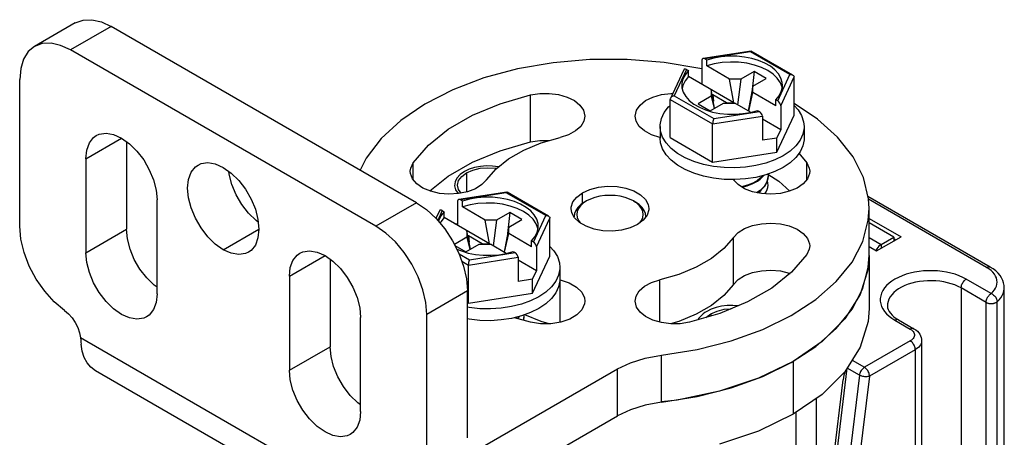
# Model space of a CAD drawing. Units: inches. Extents: x 0.5 to 33.6, y 0.5 to 21.6.
# Drawn here: x 31.7 to 32.3, y 7.6 to 7.9 of the extents above; entities that cross this region are included whole.
import ezdxf

# ---------------------------------------------------------------- set-up
doc = ezdxf.new("R2010")
doc.units = ezdxf.units.IN
doc.header["$LTSCALE"] = 1.87
doc.header["$MEASUREMENT"] = 0
doc.linetypes.add('HIDDEN', pattern=[0.2, 0.1, -0.1])
doc.layers.get('0').update_dxf_attribs({"linetype": 'CONTINUOUS'})
doc.layers.add('AXIS', color=7, linetype='CONTINUOUS')
doc.layers.add('DEFAULT_2', color=7, linetype='HIDDEN')

msp = doc.modelspace()

# ---------------------------------------------------------------- linework, layer by layer
at = {"color": 7, "linetype": 'CONTINUOUS'}
for p, q in [((31.70036, 7.87684), (31.67253, 7.86076)), ((31.72497, 7.8744), (31.69713, 7.85833)), ((31.93376, 7.75386), (31.72497, 7.8744)), ((31.90592, 7.73778), (31.69713, 7.85833)), ((32.16253, 7.85761), (32.12964, 7.85253)), ((32.16253, 7.85761), (32.16262, 7.8576)), ((32.19105, 7.84118), (32.16262, 7.8576)), ((32.1288, 7.85136), (32.1288, 7.83492)), ((32.16209, 7.85706), (32.13085, 7.85222)), ((32.13224, 7.85142), (32.13085, 7.85222)), ((32.13224, 7.8474), (32.13224, 7.85142)), ((32.18908, 7.84148), (32.16209, 7.85706)), ((32.1164, 7.84476), (32.10733, 7.82521)), ((32.11832, 7.84499), (32.10995, 7.82695)), ((32.11832, 7.84499), (32.11971, 7.84419)), ((32.11971, 7.84017), (32.11971, 7.84419)), ((32.14777, 7.83843), (32.13224, 7.8474)), ((32.15072, 7.82226), (32.11971, 7.84017)), ((32.15072, 7.82226), (32.14777, 7.83843)), ((32.15543, 7.83843), (32.14777, 7.83843)), ((32.15543, 7.83843), (32.15313, 7.82088)), ((32.16448, 7.84366), (32.15543, 7.83843)), ((32.16448, 7.84366), (32.16297, 7.8293)), ((32.16378, 7.83361), (32.17283, 7.83884)), ((32.17283, 7.83884), (32.16448, 7.84366)), ((32.18071, 7.82344), (32.18908, 7.84148)), ((32.18275, 7.82022), (32.19187, 7.83987)), ((32.19187, 7.81378), (32.19187, 7.83987)), ((32.13524, 7.8312), (32.13524, 7.82678)), ((32.13757, 7.81848), (32.13524, 7.8312)), ((32.16378, 7.83361), (32.16057, 7.81658)), ((32.16378, 7.82919), (32.16378, 7.83361)), ((32.10716, 7.7984), (32.10716, 7.82448)), ((32.10716, 7.82448), (32.13619, 7.80772)), ((32.10995, 7.82695), (32.13694, 7.81137)), ((32.13524, 7.82678), (32.1262, 7.82156)), ((32.13524, 7.82678), (32.13715, 7.81824)), ((32.13622, 7.82775), (32.13591, 7.82757)), ((32.13622, 7.82775), (32.13668, 7.82332)), ((32.14571, 7.82226), (32.13622, 7.82775)), ((32.16083, 7.81643), (32.16378, 7.82919)), ((32.17932, 7.82022), (32.16378, 7.82919)), ((32.17932, 7.82022), (32.17932, 7.82424)), ((32.18071, 7.82344), (32.17932, 7.82424)), ((32.1262, 7.82156), (32.13455, 7.81674)), ((32.13455, 7.81674), (32.1436, 7.82196)), ((32.1436, 7.82196), (32.15125, 7.82196)), ((32.14571, 7.82226), (32.14575, 7.82196)), ((32.14571, 7.82226), (32.15072, 7.82226)), ((32.16209, 7.8157), (32.15125, 7.82196)), ((32.18275, 7.82022), (32.18275, 7.80378)), ((32.13619, 7.80772), (32.17022, 7.81299)), ((32.13694, 7.81137), (32.16818, 7.81621)), ((32.16201, 7.81568), (32.16679, 7.81701)), ((32.16679, 7.81701), (32.16818, 7.81621)), ((32.17022, 7.81299), (32.17022, 7.79654)), ((32.18275, 7.80378), (32.17022, 7.81101)), ((32.1801, 7.78843), (32.19187, 7.81378)), ((32.1003, 7.80609), (32.1003, 7.79805)), ((32.13619, 7.78163), (32.13619, 7.80772)), ((32.17032, 7.80806), (32.17022, 7.80812)), ((32.17022, 7.808), (32.17032, 7.80806)), ((32.1801, 7.79807), (32.18275, 7.80378)), ((32.19872, 7.80609), (32.19872, 7.79805)), ((32.10716, 7.7984), (32.13619, 7.78163)), ((32.1801, 7.79807), (32.17022, 7.79654)), ((32.1801, 7.78843), (32.1801, 7.79807)), ((32.13619, 7.78163), (32.1801, 7.78843)), ((32.16967, 7.76281), (32.17184, 7.76521)), ((31.9955, 7.76118), (31.96261, 7.75609)), ((31.99506, 7.76062), (31.96381, 7.75579)), ((32.02205, 7.74504), (31.99506, 7.76062)), ((31.9955, 7.76118), (31.99558, 7.76116)), ((32.02402, 7.74475), (31.99558, 7.76116)), ((32.16691, 7.76108), (32.16638, 7.76079)), ((32.16691, 7.76068), (32.16967, 7.76281)), ((32.32597, 7.70989), (32.24241, 7.75814)), ((31.93376, 7.75386), (31.90592, 7.73778)), ((31.96177, 7.75493), (31.96177, 7.73848)), ((31.9652, 7.75499), (31.96381, 7.75579)), ((31.9652, 7.75097), (31.9652, 7.75499)), ((31.98074, 7.742), (31.9652, 7.75097)), ((32.04999, 7.75506), (32.0486, 7.75425)), ((32.08431, 7.7535), (32.082, 7.75506)), ((32.082, 7.75506), (32.0834, 7.75425)), ((32.3235, 7.70965), (32.24279, 7.75625)), ((31.94937, 7.74832), (31.94699, 7.74319)), ((31.95129, 7.74856), (31.94816, 7.74182)), ((31.95129, 7.74856), (31.95268, 7.74775)), ((31.95268, 7.74374), (31.95268, 7.74775)), ((31.98369, 7.72583), (31.95268, 7.74374)), ((31.99744, 7.74722), (31.9884, 7.742)), ((31.99744, 7.74722), (31.99594, 7.73287)), ((32.00579, 7.7424), (31.99744, 7.74722)), ((32.01367, 7.727), (32.02205, 7.74504)), ((32.01571, 7.72378), (32.02483, 7.74343)), ((32.02483, 7.71734), (32.02483, 7.74343)), ((32.04169, 7.74643), (32.04139, 7.74421)), ((32.24316, 7.74318), (32.26504, 7.73055)), ((31.98369, 7.72583), (31.98074, 7.742)), ((31.9884, 7.742), (31.98074, 7.742)), ((31.9884, 7.742), (31.9861, 7.72444)), ((31.99675, 7.73718), (31.99354, 7.72014)), ((31.99675, 7.73718), (32.00579, 7.7424)), ((31.99675, 7.73276), (31.99675, 7.73718)), ((32.26016, 7.73034), (32.24316, 7.74016)), ((31.96821, 7.73035), (31.95962, 7.72539)), ((31.96821, 7.73477), (31.96821, 7.73035)), ((31.97054, 7.72204), (31.96821, 7.73477)), ((31.96821, 7.73035), (31.97012, 7.7218)), ((31.96919, 7.73131), (31.96888, 7.73113)), ((31.96919, 7.73131), (31.96965, 7.72689)), ((31.97868, 7.72583), (31.96919, 7.73131)), ((31.99379, 7.72), (31.99675, 7.73276)), ((32.01228, 7.72379), (31.99675, 7.73276)), ((32.24316, 7.73011), (32.25146, 7.72532)), ((32.24834, 7.7209), (32.26504, 7.73055)), ((32.25146, 7.72532), (32.26016, 7.73034)), ((32.26016, 7.73034), (32.26016, 7.72773)), ((31.96, 7.72464), (31.96752, 7.7203)), ((31.96752, 7.7203), (31.97656, 7.72552)), ((31.97656, 7.72552), (31.98422, 7.72552)), ((31.97868, 7.72583), (31.97872, 7.72552)), ((31.97868, 7.72583), (31.98369, 7.72583)), ((31.99506, 7.71927), (31.98422, 7.72552)), ((32.01228, 7.72379), (32.01228, 7.72781)), ((32.01367, 7.727), (32.01228, 7.72781)), ((32.01571, 7.72378), (32.01571, 7.70734)), ((32.24316, 7.72389), (32.24834, 7.7209)), ((32.25146, 7.72532), (32.25146, 7.72271)), ((32.26016, 7.72934), (32.26156, 7.72854)), ((31.96124, 7.72218), (31.96435, 7.72087)), ((31.96279, 7.71904), (31.9699, 7.71494)), ((31.96916, 7.71129), (32.00319, 7.71655)), ((31.9699, 7.71494), (32.00115, 7.71977)), ((31.99497, 7.71924), (31.99976, 7.72057)), ((31.99976, 7.72057), (32.00115, 7.71977)), ((32.00319, 7.71655), (32.00319, 7.70011)), ((32.01307, 7.69199), (32.02483, 7.71734)), ((32.24316, 7.71769), (32.24316, 7.68152)), ((31.96468, 7.71387), (31.96916, 7.71129)), ((31.96916, 7.6852), (31.96916, 7.71129)), ((32.01571, 7.70734), (32.00319, 7.71457)), ((32.00329, 7.71162), (32.00319, 7.71168)), ((32.00319, 7.71156), (32.00329, 7.71162)), ((32.03169, 7.70965), (32.03169, 7.70162)), ((32.01307, 7.70164), (32.01571, 7.70734)), ((32.01307, 7.70164), (32.00319, 7.70011)), ((32.01307, 7.69199), (32.01307, 7.70164)), ((32.32663, 7.69177), (32.30959, 7.70161)), ((31.96856, 7.69358), (31.94072, 7.67751)), ((31.96916, 7.6852), (32.01307, 7.69199)), ((32.30611, 7.69559), (32.30611, 7.38377)), ((32.32315, 7.68575), (32.30611, 7.69559)), ((32.33563, 4.84988), (32.33563, 7.69559)), ((31.96856, 7.68554), (31.96916, 7.6852)), ((32.32315, 7.36589), (32.32315, 7.68575)), ((32.33074, 7.36634), (32.33074, 7.68619)), ((32.26087, 7.67349), (32.27131, 7.66746)), ((32.26333, 7.67373), (32.27377, 7.6677)), ((31.89909, 7.54885), (31.70397, 7.66151)), ((32.27131, 7.65942), (32.23999, 7.64134)), ((32.27911, 7.65942), (32.27911, 7.33954)), ((32.10114, 7.61744), (32.10114, 7.64958)), ((32.27479, 7.6534), (32.24347, 7.63532)), ((32.27479, 7.6534), (32.27479, 7.32953)), ((32.19127, 7.64536), (32.19127, 7.6092)), ((32.23155, 7.64621), (32.23999, 7.64134)), ((31.90916, 7.5264), (31.71428, 7.6389)), ((31.96591, 7.57954), (32.0711, 7.64027)), ((32.0711, 7.60813), (32.0711, 7.64027)), ((32.21602, 7.54101), (32.2282, 7.64076)), ((32.23655, 7.63594), (32.22437, 7.53619)), ((32.23655, 7.63594), (32.2282, 7.64076)), ((32.24347, 7.63532), (32.23129, 7.53556)), ((32.14893, 7.6273), (32.1705, 7.63509)), ((32.21457, 7.54299), (32.22554, 7.63284)), ((32.20728, 4.80649), (32.20728, 7.62021)), ((32.19336, 4.80649), (32.19336, 7.61063)), ((31.93376, 7.52883), (32.0711, 7.60813))]:
    msp.add_line(p, q, dxfattribs=at)
for points in [[(31.70036, 7.87684), (31.70564, 7.87879), (31.71165, 7.87903), (31.71818, 7.87755), (31.72497, 7.8744)], [(31.67253, 7.86076), (31.6682, 7.85717), (31.66498, 7.85208), (31.663, 7.84569), (31.66233, 7.83823)], [(31.69713, 7.85833), (31.69034, 7.86147), (31.68381, 7.86296), (31.6778, 7.86272), (31.67253, 7.86076)], [(32.16209, 7.85706), (32.1623, 7.85743), (32.16248, 7.8576), (32.16253, 7.85761)], [(32.1288, 7.84541), (32.12742, 7.84577), (32.10297, 7.84987), (32.07777, 7.85189), (32.05232, 7.85181), (32.02715, 7.84963), (32.00279, 7.84539), (31.97973, 7.83917), (31.95845, 7.83111), (31.93938, 7.82138), (31.92293, 7.81017), (31.90944, 7.79771), (31.89917, 7.78427), (31.89523, 7.7761)], [(32.18396, 7.83422), (32.18382, 7.83603), (32.18293, 7.83905), (32.18124, 7.84196), (32.17881, 7.84468), (32.17567, 7.84715), (32.17192, 7.84932), (32.16764, 7.85113), (32.16292, 7.85253), (32.15789, 7.85351), (32.15266, 7.85402), (32.14735, 7.85406), (32.1421, 7.85364), (32.13702, 7.85275), (32.13224, 7.85142)], [(32.11971, 7.84419), (32.11741, 7.84143), (32.11587, 7.8385), (32.11513, 7.83546), (32.11506, 7.83422)], [(32.18373, 7.83228), (32.18367, 7.83278), (32.18248, 7.83596), (32.18041, 7.83899), (32.17752, 7.84178), (32.17387, 7.84426), (32.16957, 7.84637), (32.16473, 7.84804), (32.15949, 7.84923), (32.15398, 7.84992), (32.14835, 7.85007), (32.14275, 7.8497), (32.13733, 7.8488), (32.13224, 7.8474)], [(32.11971, 7.84017), (32.11729, 7.83723), (32.11573, 7.8341), (32.11532, 7.83203)], [(32.18908, 7.84148), (32.18985, 7.84152), (32.19055, 7.8414), (32.19105, 7.84118)], [(32.19105, 7.84118), (32.19112, 7.84114), (32.19154, 7.84078), (32.19178, 7.84034), (32.19187, 7.83987)], [(32.11506, 7.83422), (32.11521, 7.8324), (32.1161, 7.82938), (32.11778, 7.82647), (32.12022, 7.82375), (32.12335, 7.82128), (32.1271, 7.81911), (32.13139, 7.8173)], [(32.17932, 7.82424), (32.18162, 7.827), (32.18315, 7.82993), (32.18389, 7.83297), (32.18396, 7.83422)], [(32.10733, 7.82521), (32.10724, 7.82498), (32.10716, 7.82448)], [(32.10995, 7.82695), (32.10917, 7.82675), (32.10847, 7.82642), (32.1079, 7.82598), (32.10749, 7.82549), (32.10733, 7.82521)], [(32.1003, 7.80609), (32.10033, 7.80715), (32.10116, 7.81137), (32.10306, 7.81547), (32.106, 7.81936), (32.10716, 7.82043)], [(32.13139, 7.8173), (32.1361, 7.8159), (32.14113, 7.81492), (32.14636, 7.81441), (32.15167, 7.81437), (32.15693, 7.81479), (32.16201, 7.81568)], [(32.24316, 7.74983), (32.24277, 7.75663), (32.23926, 7.77118), (32.23217, 7.7853), (32.22166, 7.79868), (32.20793, 7.81105), (32.19187, 7.82176)], [(32.19187, 7.82046), (32.19462, 7.81745), (32.19705, 7.81344), (32.19841, 7.80927), (32.19872, 7.80609)], [(32.13694, 7.81137), (32.13673, 7.81084), (32.13654, 7.81021), (32.13639, 7.80953), (32.13628, 7.80887), (32.13621, 7.80826), (32.13619, 7.80772)], [(32.18431, 7.786), (32.17874, 7.78323), (32.17251, 7.78097), (32.16577, 7.77927), (32.15866, 7.77817), (32.15135, 7.77769), (32.144, 7.77785), (32.13677, 7.77864), (32.12983, 7.78005), (32.12333, 7.78203), (32.11741, 7.78455), (32.11221, 7.78755), (32.10784, 7.79097), (32.10441, 7.79473), (32.10198, 7.79873), (32.10061, 7.80291), (32.1003, 7.80609)], [(32.19872, 7.80609), (32.19869, 7.80503), (32.19787, 7.80081), (32.19596, 7.7967), (32.19302, 7.79281)], [(32.15135, 7.76966), (32.144, 7.76982), (32.13677, 7.77061), (32.12983, 7.77201), (32.12333, 7.77399), (32.11741, 7.77652), (32.11221, 7.77952), (32.10784, 7.78293), (32.10441, 7.78669), (32.10198, 7.7907), (32.10061, 7.79487), (32.1003, 7.79805)], [(32.19872, 7.79805), (32.19869, 7.79699), (32.19787, 7.79277), (32.19596, 7.78867), (32.19302, 7.78477), (32.18911, 7.78118), (32.18431, 7.77796)], [(32.19302, 7.79281), (32.18911, 7.78922), (32.18431, 7.786)], [(32.18431, 7.77796), (32.17874, 7.77519), (32.17251, 7.77293)], [(32.17251, 7.77293), (32.16577, 7.77123), (32.15866, 7.77013), (32.15135, 7.76966)], [(32.16691, 7.76872), (32.16863, 7.76996), (32.17015, 7.77129), (32.17137, 7.77265)], [(32.17081, 7.7725), (32.16967, 7.77124), (32.16691, 7.76912)], [(32.17412, 7.77213), (32.17394, 7.77027), (32.17305, 7.76761), (32.17144, 7.76508)], [(32.17184, 7.76521), (32.17331, 7.76778), (32.17403, 7.77043), (32.17412, 7.77173)], [(32.17397, 7.77346), (32.17408, 7.77301), (32.17412, 7.77213)], [(32.16691, 7.76912), (32.16365, 7.76732), (32.15996, 7.76586), (32.15594, 7.76479), (32.15589, 7.76478)], [(32.15634, 7.7645), (32.15988, 7.76543), (32.16363, 7.76691), (32.16691, 7.76872)], [(32.17144, 7.76508), (32.17015, 7.76366), (32.16863, 7.76232), (32.16691, 7.76108)], [(32.01693, 7.73778), (32.01678, 7.7396), (32.01589, 7.74262), (32.01421, 7.74552), (32.01177, 7.74824), (32.00864, 7.75072), (32.00489, 7.75288), (32.00061, 7.75469), (31.99589, 7.7561), (31.99086, 7.75707), (31.98563, 7.75759), (31.98032, 7.75763), (31.97506, 7.7572), (31.96999, 7.75631), (31.9652, 7.75499)], [(31.99506, 7.76062), (31.99526, 7.76099), (31.99545, 7.76117), (31.9955, 7.76118)], [(32.082, 7.75506), (32.0793, 7.75639), (32.07627, 7.75746), (32.07299, 7.75825), (32.06954, 7.75872), (32.066, 7.75888), (32.06245, 7.75872), (32.059, 7.75825), (32.05572, 7.75746), (32.05269, 7.75639), (32.04999, 7.75506)], [(31.93376, 7.75386), (31.94055, 7.74916), (31.94708, 7.74311), (31.9531, 7.73592), (31.95837, 7.72788), (31.9627, 7.71929), (31.96591, 7.71049), (31.96789, 7.70181), (31.96856, 7.69358)], [(32.01669, 7.73585), (32.01664, 7.73634), (32.01545, 7.73952), (32.01338, 7.74255), (32.01049, 7.74534), (32.00684, 7.74782), (32.00254, 7.74993), (31.9977, 7.7516), (31.99246, 7.7528), (31.98695, 7.75348), (31.98131, 7.75364), (31.97571, 7.75326), (31.9703, 7.75236), (31.9652, 7.75097)], [(32.0486, 7.75425), (32.04609, 7.75256), (32.04407, 7.75066), (32.04259, 7.7486), (32.04169, 7.74643)], [(32.04999, 7.75506), (32.04768, 7.7535), (32.04583, 7.75175), (32.04447, 7.74985), (32.04364, 7.74786), (32.04336, 7.74582), (32.04364, 7.74377), (32.04447, 7.74178), (32.04576, 7.73998)], [(32.0906, 7.74421), (32.0903, 7.74643), (32.0894, 7.7486), (32.08792, 7.75066), (32.0859, 7.75256), (32.0834, 7.75425)], [(32.08635, 7.74013), (32.08753, 7.74178), (32.08835, 7.74377), (32.08863, 7.74582), (32.08835, 7.74786), (32.08753, 7.74985), (32.08617, 7.75175), (32.08431, 7.7535)], [(32.1705, 7.66724), (32.18992, 7.67674), (32.20678, 7.68774), (32.22074, 7.70003), (32.2315, 7.71334), (32.23885, 7.72741), (32.24263, 7.74194), (32.24316, 7.74983)], [(31.95268, 7.74775), (31.95038, 7.74499), (31.94884, 7.74206), (31.94864, 7.74125)], [(31.95268, 7.74374), (31.95026, 7.7408), (31.94979, 7.73987)], [(32.02205, 7.74504), (32.02282, 7.74508), (32.02352, 7.74496), (32.02402, 7.74475)], [(32.02402, 7.74475), (32.02409, 7.7447), (32.02451, 7.74434), (32.02475, 7.74391), (32.02483, 7.74343)], [(31.94072, 7.67751), (31.94005, 7.68574), (31.93807, 7.69442), (31.93486, 7.70322), (31.93053, 7.71181), (31.92526, 7.71985), (31.91924, 7.72704), (31.91271, 7.73309), (31.90592, 7.73778)], [(32.01228, 7.72781), (32.01458, 7.73057), (32.01612, 7.7335), (32.01686, 7.73653), (32.01693, 7.73778)], [(32.02483, 7.72402), (32.02759, 7.72101), (32.03002, 7.71701), (32.03138, 7.71283), (32.03169, 7.70965)], [(32.25146, 7.72532), (32.24985, 7.72409), (32.2484, 7.7224), (32.24774, 7.72125)], [(31.96435, 7.72087), (31.96907, 7.71946), (31.9741, 7.71849), (31.97933, 7.71797), (31.98464, 7.71793), (31.98989, 7.71836), (31.99497, 7.71924)], [(32.1705, 7.63509), (32.18992, 7.64459), (32.20678, 7.6556), (32.22074, 7.66788), (32.2315, 7.6812), (32.23885, 7.69526), (32.24263, 7.70979), (32.24316, 7.71769)], [(31.9699, 7.71494), (31.96969, 7.71441), (31.96951, 7.71377), (31.96935, 7.7131), (31.96924, 7.71244), (31.96918, 7.71182), (31.96916, 7.71129)], [(32.03169, 7.70965), (32.03166, 7.70859), (32.03083, 7.70437), (32.02893, 7.70027), (32.02599, 7.69638), (32.02208, 7.69278), (32.01728, 7.68956)], [(32.3235, 7.70965), (32.324, 7.7099), (32.32449, 7.71005), (32.32495, 7.71012), (32.32539, 7.7101), (32.32578, 7.70999), (32.32597, 7.70989)], [(32.32663, 7.69177), (32.32786, 7.69297), (32.32888, 7.69422), (32.32968, 7.69553), (32.33026, 7.69688), (32.3306, 7.69826), (32.33071, 7.69965), (32.33059, 7.70103), (32.33023, 7.70241), (32.32964, 7.70375), (32.32882, 7.70506), (32.32779, 7.70632), (32.32655, 7.70751), (32.32512, 7.70862), (32.3235, 7.70965)], [(32.33563, 7.69559), (32.33552, 7.69731), (32.33518, 7.69902), (32.3346, 7.70073), (32.33378, 7.70242), (32.3327, 7.70408), (32.33137, 7.70568), (32.32979, 7.7072), (32.32798, 7.70861), (32.32597, 7.70989)], [(32.30959, 7.70161), (32.30724, 7.70285), (32.3047, 7.70396), (32.30199, 7.70493), (32.29914, 7.70574), (32.29618, 7.70641), (32.29312, 7.70691), (32.28999, 7.70725), (32.28682, 7.70742), (32.28364, 7.70742), (32.28047, 7.70725), (32.27734, 7.70691), (32.27428, 7.70641), (32.27131, 7.70575), (32.26846, 7.70493), (32.26576, 7.70396), (32.26322, 7.70285), (32.26087, 7.70161), (32.25872, 7.70026), (32.25681, 7.69879), (32.25513, 7.69723), (32.25371, 7.69558), (32.25256, 7.69387), (32.25169, 7.6921), (32.25111, 7.6903), (32.25081, 7.68847), (32.25081, 7.68663), (32.25111, 7.6848), (32.25169, 7.683), (32.25256, 7.68123), (32.25371, 7.67952), (32.25513, 7.67787), (32.25681, 7.67631), (32.25873, 7.67484), (32.26087, 7.67349)], [(32.03169, 7.70162), (32.03166, 7.70055), (32.03083, 7.69633), (32.02893, 7.69223), (32.02599, 7.68834), (32.02208, 7.68474), (32.01728, 7.68152)], [(32.30611, 7.69559), (32.30403, 7.69668), (32.30178, 7.69765), (32.29938, 7.6985), (32.29685, 7.6992), (32.29422, 7.69977), (32.2915, 7.70019), (32.28873, 7.70046), (32.28593, 7.70058), (32.28312, 7.70054), (32.28033, 7.70034), (32.27758, 7.7), (32.27491, 7.69951), (32.27232, 7.69887), (32.26986, 7.69809), (32.26753, 7.69718), (32.26536, 7.69615), (32.26338, 7.695), (32.26159, 7.69375), (32.26001, 7.69241), (32.25867, 7.69098), (32.25756, 7.68949), (32.25671, 7.68795), (32.25611, 7.68636), (32.25577, 7.68475), (32.2557, 7.68353)], [(32.30611, 7.69559), (32.30614, 7.69618), (32.30625, 7.6968), (32.30642, 7.69744), (32.30666, 7.69808), (32.30696, 7.69871), (32.30731, 7.69932), (32.3077, 7.69989), (32.30814, 7.70042), (32.30861, 7.70089), (32.30909, 7.70129), (32.30959, 7.70161)], [(32.01728, 7.68956), (32.0117, 7.68679), (32.00548, 7.68453), (31.99873, 7.68283), (31.99163, 7.68173), (31.98432, 7.68126), (31.97697, 7.68142), (31.96974, 7.68221), (31.96856, 7.68245)], [(32.32315, 7.68575), (32.32316, 7.68604), (32.32319, 7.68634), (32.32323, 7.68665), (32.32329, 7.68696), (32.32337, 7.68728), (32.32347, 7.6876), (32.32358, 7.68792), (32.32371, 7.68824), (32.32385, 7.68855), (32.324, 7.68887), (32.32417, 7.68918), (32.32436, 7.68948), (32.32455, 7.68977), (32.32475, 7.69005), (32.32497, 7.69032), (32.32519, 7.69058), (32.32542, 7.69082), (32.32565, 7.69104), (32.32589, 7.69125), (32.32614, 7.69145), (32.32638, 7.69162), (32.32663, 7.69177)], [(32.32663, 7.69177), (32.32722, 7.69151), (32.32779, 7.69117), (32.32834, 7.69076), (32.32885, 7.69029), (32.32932, 7.68977), (32.32974, 7.6892), (32.33009, 7.68861), (32.33037, 7.688), (32.33057, 7.68738), (32.3307, 7.68678), (32.33074, 7.68619)], [(32.33074, 7.68619), (32.33212, 7.68752), (32.33329, 7.68893), (32.33422, 7.69038), (32.33493, 7.69189), (32.33539, 7.69342), (32.33561, 7.69497), (32.33563, 7.69559)], [(32.2557, 7.68353), (32.25586, 7.68209), (32.25628, 7.68076), (32.25693, 7.6795), (32.25778, 7.67829), (32.25885, 7.67709), (32.26013, 7.67593), (32.26162, 7.67481), (32.26333, 7.67373)], [(32.32315, 7.68575), (32.32342, 7.6856), (32.3237, 7.68547), (32.324, 7.68535), (32.32432, 7.68525), (32.32464, 7.68516), (32.32498, 7.68508), (32.32533, 7.68501), (32.32568, 7.68497), (32.32604, 7.68493), (32.3264, 7.68492), (32.32677, 7.68491), (32.32713, 7.68493), (32.32749, 7.68496), (32.32784, 7.685), (32.32819, 7.68506), (32.32853, 7.68513), (32.32886, 7.68522), (32.32918, 7.68532), (32.32948, 7.68544), (32.32977, 7.68557), (32.33004, 7.6857), (32.33029, 7.68586), (32.33053, 7.68602), (32.33074, 7.68619)], [(32.00548, 7.6765), (31.99873, 7.6748), (31.99163, 7.6737), (31.98432, 7.67322), (31.97697, 7.67338), (31.96974, 7.67417), (31.96856, 7.67441)], [(32.00378, 7.67607), (32.00264, 7.67481), (32.00255, 7.67474)], [(32.00287, 7.67465), (32.00312, 7.67486), (32.00434, 7.67621)], [(32.01728, 7.68152), (32.0117, 7.67875), (32.00548, 7.6765)], [(32.00709, 7.6757), (32.00691, 7.67383), (32.0068, 7.67351)], [(32.00694, 7.67703), (32.00705, 7.67657), (32.00709, 7.6757)], [(32.00686, 7.67349), (32.007, 7.67399), (32.00709, 7.6753)], [(32.26333, 7.67373), (32.26315, 7.67382), (32.26275, 7.67394), (32.26231, 7.67396), (32.26185, 7.67389), (32.26136, 7.67373), (32.26087, 7.67349)], [(32.10114, 7.64958), (32.12564, 7.65352), (32.14893, 7.65945), (32.1705, 7.66724)], [(32.27377, 7.6677), (32.27359, 7.66779), (32.27319, 7.66791), (32.27275, 7.66793), (32.27229, 7.66786), (32.2718, 7.66771), (32.27131, 7.66746)], [(32.27131, 7.66746), (32.27209, 7.66695), (32.27277, 7.66638), (32.27332, 7.66578), (32.27374, 7.66513), (32.27403, 7.66447), (32.27417, 7.66379), (32.27417, 7.6631), (32.27403, 7.66242), (32.27374, 7.66175), (32.27332, 7.66111), (32.27277, 7.6605), (32.27209, 7.65994), (32.27131, 7.65942)], [(32.27377, 7.6677), (32.27505, 7.66687), (32.27616, 7.66594), (32.27708, 7.66494), (32.27782, 7.66389), (32.27839, 7.66281), (32.27879, 7.6617), (32.27903, 7.66057), (32.27911, 7.65942)], [(31.70397, 7.66151), (31.70406, 7.65999), (31.70417, 7.65852), (31.70431, 7.6571)], [(31.71428, 7.6389), (31.71102, 7.64137), (31.70851, 7.64439), (31.70653, 7.64807), (31.70512, 7.65232), (31.70431, 7.6571)], [(32.27479, 7.6534), (32.27475, 7.65399), (32.27465, 7.65461), (32.27447, 7.65525), (32.27423, 7.65589), (32.27394, 7.65652), (32.27359, 7.65713), (32.27319, 7.6577), (32.27275, 7.65823), (32.27229, 7.6587), (32.2718, 7.6591), (32.27131, 7.65942)], [(32.27911, 7.65942), (32.27902, 7.65847), (32.27874, 7.65753), (32.27828, 7.65661), (32.27765, 7.65573), (32.27685, 7.65489), (32.27589, 7.65411), (32.27479, 7.6534)], [(32.0711, 7.64027), (32.08, 7.64449), (32.09014, 7.64763), (32.10114, 7.64958)], [(32.23999, 7.64134), (32.2395, 7.64102), (32.23901, 7.64062), (32.23855, 7.64015), (32.23812, 7.63963), (32.23772, 7.63906), (32.23737, 7.63846), (32.23707, 7.63783), (32.23683, 7.63719), (32.23666, 7.63656), (32.23655, 7.63594)], [(32.24347, 7.63532), (32.24294, 7.63514), (32.24236, 7.63501), (32.24172, 7.63492), (32.24106, 7.63489), (32.24037, 7.6349), (32.23967, 7.63496), (32.23898, 7.63507), (32.2383, 7.63523), (32.23767, 7.63543), (32.23708, 7.63567), (32.23655, 7.63594)], [(32.24347, 7.63532), (32.24343, 7.63591), (32.24333, 7.63653), (32.24315, 7.63717), (32.24292, 7.63781), (32.24262, 7.63844), (32.24227, 7.63905), (32.24187, 7.63962), (32.24143, 7.64015), (32.24097, 7.64061), (32.24048, 7.64102), (32.23999, 7.64134)], [(32.10114, 7.61744), (32.12564, 7.62137), (32.14893, 7.6273)], [(32.10114, 7.61744), (32.09014, 7.61549), (32.08, 7.61235), (32.0711, 7.60813)]]:
    msp.add_lwpolyline(points, dxfattribs=at)
for centre, major_axis, ratio, start_param, end_param in [((32.13085, 7.85018), (-0.00163, 0.00217), 0.565749, -0.92591, 0.644887), ((32.11832, 7.84295), (-0.00163, 0.00217), 0.565749, -0.92591, 0.294005), ((32.18071, 7.8214), (-0.00163, 0.00217), 0.565749, -2.496706, -0.92591), ((32.16818, 7.81416), (-0.00163, 0.00217), 0.565749, -2.496706, -0.92591), ((31.96381, 7.75375), (-0.00163, 0.00217), 0.565749, -0.92591, 0.644887), ((31.95129, 7.74652), (-0.00163, 0.00217), 0.565749, -0.92591, 0.294005), ((32.01367, 7.72496), (-0.00163, 0.00217), 0.565749, -2.496706, -0.92591), ((32.00115, 7.71773), (-0.00163, 0.00217), 0.565749, -2.496706, -0.92591), ((32.22816, 7.61365), (-0.00026, 0.02687), 0.129132, 0.411174, 0.774032)]:
    msp.add_ellipse(centre, major_axis=major_axis, ratio=ratio, start_param=start_param, end_param=end_param, dxfattribs=at)
at = {"layer": 'AXIS', "color": 7, "linetype": 'CONTINUOUS'}
for p, q in [((31.66233, 7.73778), (31.66233, 7.83823)), ((32.01161, 7.7954), (32.01161, 7.82755)), ((31.70757, 7.78399), (31.73193, 7.79805)), ((32.1001, 7.79857), (32.1003, 7.79851)), ((31.73541, 7.79559), (31.73541, 7.73577)), ((31.70757, 7.78399), (31.70757, 7.7197)), ((32.19521, 7.78767), (32.2006, 7.78123)), ((31.93139, 7.76967), (31.93139, 7.78123)), ((32.2006, 7.76967), (32.2006, 7.78123)), ((31.94284, 7.76193), (31.95544, 7.77201)), ((31.96458, 7.77187), (31.96786, 7.77434)), ((31.96786, 7.77434), (31.96786, 7.76125)), ((32.15027, 7.76968), (32.15041, 7.76952)), ((32.0472, 7.75331), (32.0472, 7.76068)), ((32.16922, 7.76246), (32.16781, 7.76049)), ((31.75629, 7.69157), (31.75629, 7.75586)), ((32.24316, 7.71769), (32.24316, 7.74983)), ((31.70757, 7.7197), (31.73541, 7.73577)), ((31.80153, 7.72171), (31.82589, 7.73577)), ((32.15041, 7.698), (32.15041, 7.73014)), ((31.84677, 7.70363), (31.87113, 7.71769)), ((32.24316, 7.71769), (32.24249, 7.70877)), ((31.8746, 7.71523), (31.8746, 7.65541)), ((31.84677, 7.70363), (31.84677, 7.63934)), ((32.24249, 7.70877), (32.23712, 7.69121)), ((32.03189, 7.7011), (32.03168, 7.70116)), ((32.03189, 7.67215), (32.03189, 7.7011)), ((32.1001, 7.67219), (32.1001, 7.7011)), ((31.96856, 7.59313), (31.96856, 7.69358)), ((32.23712, 7.69121), (32.22656, 7.67446)), ((31.94072, 7.57705), (31.94072, 7.67751)), ((32.1349, 7.67791), (32.1349, 7.67632)), ((31.89548, 7.61121), (31.89548, 7.6755)), ((32.01161, 7.67212), (32.00067, 7.67528)), ((32.22656, 7.67446), (32.21112, 7.65902)), ((32.21112, 7.65902), (32.19127, 7.64536)), ((31.84677, 7.63934), (31.8746, 7.65541)), ((32.19127, 7.64536), (32.16761, 7.6339)), ((32.16761, 7.6339), (32.14087, 7.62499)), ((32.14087, 7.62499), (32.11185, 7.61889)), ((32.11185, 7.61889), (32.10111, 7.61779))]:
    msp.add_line(p, q, dxfattribs=at)
for points in [[(31.93139, 7.78123), (31.94182, 7.79325), (31.95544, 7.80416), (31.9719, 7.81366), (31.99079, 7.82153), (32.01161, 7.82755)], [(32.01161, 7.82755), (32.01791, 7.82853), (32.02443, 7.82861), (32.0308, 7.82778), (32.03664, 7.82611), (32.04162, 7.82367), (32.04544, 7.82062), (32.04789, 7.81712), (32.04882, 7.81306)], [(32.08317, 7.81306), (32.0841, 7.81712), (32.08655, 7.82062), (32.09037, 7.82367), (32.09535, 7.82611), (32.10119, 7.82779), (32.10756, 7.82861), (32.1089, 7.82859)], [(32.04882, 7.81306), (32.04816, 7.80964), (32.04598, 7.80609), (32.04239, 7.80295), (32.0376, 7.80039), (32.03189, 7.79857)], [(32.1001, 7.79857), (32.09439, 7.80039), (32.0896, 7.80295), (32.08601, 7.80609), (32.08383, 7.80964), (32.08317, 7.81306)], [(31.70757, 7.78399), (31.70818, 7.7899), (31.70998, 7.7948), (31.71289, 7.79846), (31.71471, 7.79976)], [(31.71471, 7.79976), (31.71674, 7.80069), (31.72136, 7.80137), (31.72651, 7.80048), (31.73193, 7.79805), (31.73735, 7.79422), (31.7425, 7.78917), (31.74712, 7.78315), (31.75097, 7.77647), (31.75388, 7.76946), (31.75568, 7.76247), (31.75629, 7.75586)], [(31.98158, 7.76952), (31.98812, 7.77706), (31.99666, 7.7839), (32.00699, 7.78986), (32.01883, 7.79479), (32.03189, 7.79857)], [(31.95544, 7.77201), (31.9719, 7.78152), (31.99079, 7.78938), (32.01161, 7.7954)], [(32.01161, 7.7954), (32.01791, 7.79638), (32.02443, 7.79646), (32.02455, 7.79645)], [(31.80153, 7.72171), (31.79611, 7.72554), (31.79096, 7.7306), (31.78634, 7.73661), (31.78248, 7.74329), (31.77958, 7.7503), (31.77778, 7.75729), (31.77717, 7.7639), (31.77778, 7.76981), (31.77958, 7.77471), (31.78248, 7.77837), (31.7843, 7.77967)], [(31.7843, 7.77967), (31.78634, 7.7806), (31.79096, 7.78128), (31.79611, 7.78039), (31.80153, 7.77796)], [(31.80153, 7.77796), (31.80695, 7.77413), (31.8121, 7.76908), (31.81672, 7.76306), (31.82057, 7.75638), (31.82347, 7.74937), (31.82528, 7.74238), (31.82589, 7.73577), (31.82528, 7.72987), (31.82347, 7.72496), (31.82057, 7.7213), (31.81875, 7.72)], [(31.92942, 7.77538), (31.92969, 7.77759), (31.93139, 7.78123)], [(31.96786, 7.77434), (31.97214, 7.77624), (31.97713, 7.77743), (31.98248, 7.77784), (31.98783, 7.77743), (31.98841, 7.77729)], [(32.2006, 7.78123), (32.2023, 7.77759), (32.20257, 7.77538)], [(31.82544, 7.74056), (31.82395, 7.74162), (31.8188, 7.74667), (31.81418, 7.75269), (31.81032, 7.75937), (31.80742, 7.76638), (31.80562, 7.77336), (31.80545, 7.77519)], [(31.98158, 7.76952), (31.97843, 7.76623), (31.974, 7.76346), (31.96855, 7.76139), (31.9624, 7.76013), (31.9559, 7.75975), (31.94945, 7.76029), (31.9434, 7.7617), (31.93811, 7.76391), (31.93388, 7.76678), (31.93098, 7.77015), (31.92955, 7.77383), (31.92942, 7.77538)], [(31.96181, 7.7659), (31.96251, 7.76899), (31.96458, 7.77187)], [(32.20257, 7.77538), (32.20244, 7.77383), (32.20101, 7.77015), (32.19811, 7.76678), (32.19389, 7.76391), (32.1886, 7.7617), (32.18255, 7.76029), (32.17609, 7.75975), (32.16959, 7.76013), (32.16344, 7.76139), (32.158, 7.76346), (32.15357, 7.76623), (32.15041, 7.76952)], [(32.17398, 7.77344), (32.18143, 7.76852), (32.18904, 7.76188)], [(31.96418, 7.76049), (31.96251, 7.76282), (31.96181, 7.7659)], [(32.0472, 7.76068), (32.05225, 7.76296), (32.05809, 7.76448), (32.06439, 7.76515), (32.07079, 7.76492), (32.0769, 7.76382), (32.08238, 7.76191), (32.08691, 7.7593), (32.09023, 7.75613), (32.09214, 7.7526), (32.09257, 7.74983)], [(32.03942, 7.74983), (32.03947, 7.75076), (32.04062, 7.7544), (32.04325, 7.75777), (32.0472, 7.76068)], [(32.08479, 7.73898), (32.07974, 7.7367), (32.0739, 7.73519), (32.0676, 7.73452), (32.06121, 7.73474), (32.05509, 7.73584), (32.04961, 7.73776), (32.04508, 7.74037), (32.04176, 7.74354), (32.03986, 7.74707), (32.03942, 7.74983)], [(32.09257, 7.74983), (32.09252, 7.74891), (32.09137, 7.74527), (32.08874, 7.7419), (32.08479, 7.73898)], [(31.69304, 7.68015), (31.686, 7.68604), (31.67945, 7.69329), (31.67365, 7.70159), (31.66886, 7.71057), (31.66529, 7.71987), (31.66308, 7.72907), (31.66233, 7.73778)], [(31.95955, 7.73977), (31.96025, 7.73976), (31.96177, 7.73952)], [(32.15041, 7.73014), (32.15357, 7.73344), (32.158, 7.73621), (32.16344, 7.73828), (32.16959, 7.73954), (32.17609, 7.73991), (32.18255, 7.73938), (32.1886, 7.73797), (32.19389, 7.73576), (32.19811, 7.73289), (32.20101, 7.72952), (32.20244, 7.72584), (32.20257, 7.72429)], [(31.75629, 7.69604), (31.75435, 7.69741), (31.7492, 7.70247), (31.74458, 7.70848), (31.74072, 7.71517), (31.73782, 7.72217), (31.73602, 7.72916), (31.73541, 7.73577)], [(32.15041, 7.73014), (32.14387, 7.7226), (32.13533, 7.71577), (32.125, 7.7098), (32.11316, 7.70487), (32.1001, 7.7011)], [(32.20257, 7.72429), (32.2023, 7.72207), (32.2006, 7.71844)], [(31.74915, 7.6758), (31.74712, 7.67488), (31.7425, 7.67419), (31.73735, 7.67508), (31.73193, 7.67751), (31.72651, 7.68134), (31.72136, 7.68639), (31.71674, 7.69241), (31.71289, 7.69909), (31.70998, 7.7061), (31.70818, 7.71309), (31.70757, 7.7197)], [(31.81875, 7.72), (31.81672, 7.71908), (31.8121, 7.71839), (31.80695, 7.71928), (31.80153, 7.72171)], [(31.84677, 7.70363), (31.84738, 7.70953), (31.84918, 7.71444), (31.85208, 7.7181), (31.8539, 7.7194)], [(31.8539, 7.7194), (31.85594, 7.72032), (31.86056, 7.72101), (31.8657, 7.72012), (31.87113, 7.71769), (31.87655, 7.71386), (31.88169, 7.7088), (31.88631, 7.70279), (31.89017, 7.69611), (31.89307, 7.6891), (31.89487, 7.68211), (31.89548, 7.6755)], [(32.2006, 7.71844), (32.19018, 7.70641), (32.17655, 7.69551), (32.16009, 7.686), (32.1412, 7.67814), (32.12038, 7.67212)], [(32.15041, 7.698), (32.15357, 7.70129), (32.158, 7.70406), (32.16344, 7.70613), (32.16959, 7.70739), (32.17609, 7.70777), (32.18255, 7.70723), (32.1886, 7.70582), (32.18915, 7.70559)], [(32.03189, 7.7011), (32.03804, 7.69909), (32.04308, 7.69623), (32.04667, 7.69271), (32.04855, 7.68878), (32.04882, 7.68661)], [(32.08317, 7.68661), (32.08383, 7.69002), (32.08601, 7.69357), (32.0896, 7.69672), (32.09439, 7.69928), (32.1001, 7.7011)], [(32.15041, 7.698), (32.14387, 7.69046), (32.13533, 7.68362)], [(31.75629, 7.69157), (31.75568, 7.68566), (31.75388, 7.68076), (31.75097, 7.6771), (31.74915, 7.6758)], [(32.04882, 7.68661), (32.04862, 7.6847), (32.04685, 7.68075), (32.04337, 7.6772), (32.03842, 7.67429), (32.03233, 7.67222), (32.02552, 7.67113), (32.01845, 7.6711), (32.01161, 7.67212)], [(32.12038, 7.67212), (32.11408, 7.67114), (32.10756, 7.67106), (32.10119, 7.67188), (32.09535, 7.67356), (32.09037, 7.676), (32.08655, 7.67905), (32.08411, 7.68254), (32.08317, 7.68661)], [(32.13533, 7.68362), (32.125, 7.67766), (32.11316, 7.67273), (32.10744, 7.67107)], [(31.69304, 7.68015), (31.69571, 7.6779), (31.69817, 7.67511), (31.70033, 7.67192), (31.70206, 7.66847), (31.70329, 7.66494), (31.70397, 7.66151)], [(32.02436, 7.67113), (32.01883, 7.67273), (32.00778, 7.67733)], [(32.13155, 7.67535), (32.13161, 7.67544), (32.1349, 7.67791)], [(32.1349, 7.67791), (32.13918, 7.6798), (32.14416, 7.681), (32.14893, 7.68136)], [(32.24316, 7.68152), (32.24249, 7.67261), (32.23712, 7.65505), (32.22656, 7.6383), (32.21112, 7.62286), (32.19127, 7.6092)], [(31.89548, 7.61568), (31.89354, 7.61705), (31.88839, 7.6221), (31.88378, 7.62812), (31.87992, 7.6348), (31.87702, 7.64181), (31.87522, 7.6488), (31.8746, 7.65541)], [(31.88835, 7.59544), (31.88631, 7.59451), (31.88169, 7.59383), (31.87655, 7.59472), (31.87113, 7.59714), (31.8657, 7.60098), (31.86056, 7.60603), (31.85594, 7.61205), (31.85208, 7.61873), (31.84918, 7.62574), (31.84738, 7.63272), (31.84677, 7.63934)], [(31.89548, 7.61121), (31.89487, 7.6053), (31.89307, 7.6004), (31.89017, 7.59674), (31.88835, 7.59544)], [(32.19127, 7.6092), (32.16761, 7.59774), (32.14087, 7.58882)]]:
    msp.add_lwpolyline(points, dxfattribs=at)
at = {"layer": 'DEFAULT_2', "color": 7, "linetype": 'HIDDEN'}
for points in [[(31.98972, 7.77835), (31.98571, 7.7789), (31.98152, 7.77902), (31.97736, 7.77869), (31.97337, 7.77793), (31.96969, 7.77676), (31.9664, 7.77519)], [(31.9664, 7.77519), (31.96345, 7.77309), (31.96131, 7.77069), (31.96005, 7.76805), (31.95976, 7.76536), (31.96044, 7.76268), (31.96208, 7.76011)], [(32.17189, 7.76), (32.17284, 7.76138), (32.17353, 7.76281), (32.17397, 7.76433), (32.17412, 7.76581), (32.174, 7.7673), (32.17359, 7.76882)], [(32.15394, 7.68344), (32.15001, 7.68367), (32.14607, 7.68354), (32.14222, 7.68304), (32.13856, 7.68219), (32.13518, 7.68102), (32.13211, 7.67952)], [(32.13211, 7.67952), (32.13083, 7.67872), (32.12961, 7.67782), (32.12851, 7.67687), (32.12755, 7.67588), (32.12673, 7.67484), (32.12606, 7.67376)]]:
    msp.add_lwpolyline(points, dxfattribs=at)

doc.saveas('drawing.dxf')
